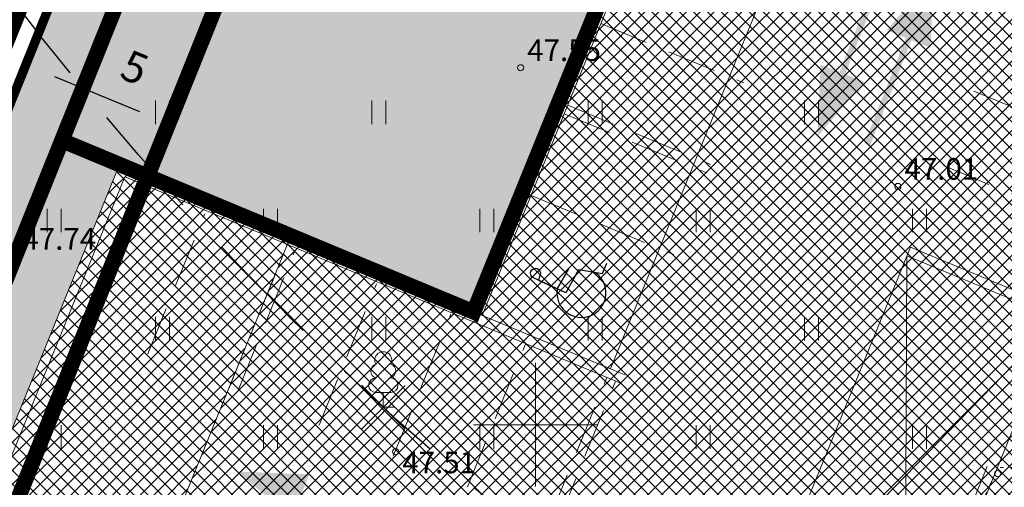
# Model space of a CAD drawing. Units: metres. Extents: x 660395 to 7170089, y 6474343 to 6475026.
# Drawn here: x 661333 to 661365, y 6474698 to 6474713 of the extents above; entities that cross this region are included whole.
import ezdxf
from ezdxf.enums import TextEntityAlignment as Align

# ---------------------------------------------------------------- set-up
doc = ezdxf.new("R2010")
doc.units = ezdxf.units.M
doc.header["$LTSCALE"] = 0.5
for name, pattern in [('CENTER', [50.8, 31.75, -6.35, 6.35, -6.35]), ('CENTERX2', [4, 2.5, -0.5, 0.5, -0.5]), ('DASHED2', [0.375, 0.25, -0.125]), ('HIDDEN2', [4.7625, 3.175, -1.5875]), ('KOLVIK', [1.25, 0.25, -1]), ('NOLVAKRIIPS', [0.02001, 0.01, -1e-05, 0.01])]:
    doc.linetypes.add(name, pattern=pattern)
doc.layers.get('defpoints').update_dxf_attribs({"color": 250, "lineweight": 0})
for name, color, linetype, lineweight in [('HALJASTUS', 7, 'Continuous', 0), ('korgus-EH2000', 7, 'Continuous', 0), ('plan haljaskatus', 62, 'Continuous', 0), ('plan hoonestusala', 7, 'CENTER', 0), ('plan hüdrant', 175, 'Continuous', 0), ('plan liiklus', 183, 'Continuous', 0), ('plan maa-alune max ehituspind', 40, 'Continuous', 0), ('plan parkimistasku', 7, 'Continuous', 0), ('plan puudega parkimiskoht', 5, 'Continuous', 0), ('plan sidumine', 7, 'Continuous', 0), ('PUU', 7, 'Continuous', 0), ('vork', 7, 'Continuous', 0)]:
    doc.layers.add(name, color=color, linetype=linetype, lineweight=lineweight)
for name, color, linetype in [('likvideeritav', 1, 'Continuous'), ('ol krundi piir', 38, 'Continuous'), ('plan hoone', 30, 'Continuous'), ('plan maa-alune hoonestusala', 5, 'CENTERX2'), ('Planala piir', 7, 'CENTERX2')]:
    doc.layers.add(name, color=color, linetype=linetype)
doc.layers.add('plan haljastus', color=7, linetype='Continuous', lineweight=0, true_color=0xd6ffad)
doc.styles.add('italic', font='italic.shx')
doc.styles.get("Standard").update_dxf_attribs({"font": 'arial.ttf'})
doc.dimstyles.new('ISO-25', dxfattribs={"dimtxt": 2.5, "dimasz": 2.5, "dimexe": 1.25, "dimexo": 0.625, "dimtad": 1, "dimtxsty": 'Standard', "dimcen": 2.5, "dimadec": 0, "dimazin": 0, "dimtfac": 1, "dimtmove": 0, "dimatfit": 3, "dimfxl": 1, "dimarcsym": 0})
pattern_1 = [(45, (0, 0), (-0.224506403027, 0.224506403027), []), (135, (0, 0), (-0.224506403027, -0.224506403027), [])]

# ---------------------------------------------------------------- blocks, each defined once
blk = doc.blocks.new('LEHTP1')
at = {"color": 0, "linetype": 'Continuous'}
for p, q in [((0.48, 0.95), (-0.48, 0.95)), ((0, 0), (0, 0.95)), ((0.76, 0), (0, 0))]:
    blk.add_line(p, q, dxfattribs=at)
for centre, radius, start, end in [((0, 3.04), 0.554, 332.5799, 207.4201), ((-0.34, 2.345), 0.465, 109.02174, 253.14154), ((0.34, 2.345), 0.465, 286.85082, 70.98591), ((-0.475, 1.425), 0.475, 90.0016, 269.3953), ((0.475, 1.425), 0.475, 270.6047, 89.9984)]:
    blk.add_arc(centre, radius, start, end, dxfattribs=at)
blk = doc.blocks.new('HEIN')
at = {"color": 0, "linetype": 'Continuous'}
for p, q in [((-0.455, 0.761), (-0.455, -0.761)), ((0.455, 0.761), (0.455, -0.761))]:
    blk.add_line(p, q, dxfattribs=at)
blk = doc.blocks.new('VKORIS')
at = {"color": 0, "linetype": 'Continuous'}
for p, q in [((0, 4), (0, -4)), ((-4, 0), (4, 0))]:
    blk.add_line(p, q, dxfattribs=at)
blk = doc.blocks.new('*D66')
at = {"layer": 'defpoints', "color": 0, "linetype": 'Continuous', "lineweight": 30, "transparency": 16777216}
for p in [(661333.514, 6474711.647), (661338.11, 6474709.746), (661338.11, 6474709.746)]:
    blk.add_point(p, dxfattribs=at)
at = {"layer": 'plan sidumine', "color": 0, "linetype": 'Continuous', "lineweight": -2, "transparency": 16777216}
for p, q in [((661333.753, 6474712.225), (661333.992, 6474712.802)), ((661334.438, 6474711.265), (661337.186, 6474710.128)), ((661338.349, 6474710.323), (661338.588, 6474710.901))]:
    blk.add_line(p, q, dxfattribs=at)
at = {"layer": 'plan sidumine', "color": 0, "linetype": 'Continuous', "lineweight": 30, "transparency": 16777216}
for points in [[(661334.502, 6474711.419), (661334.374, 6474711.111), (661333.514, 6474711.647)], [(661337.249, 6474710.282), (661337.122, 6474709.974), (661338.11, 6474709.746)]]:
    blk.add_solid(points, dxfattribs=at)
at = {"layer": 'plan sidumine', "color": 0, "linetype": 'Continuous', "transparency": 16777216, "insert": (661336.987, 6474711.437), "char_height": 1, "attachment_point": 5, "rotation": 337.5211}
blk.add_mtext('5', dxfattribs=at)

msp = doc.modelspace()

# ---------------------------------------------------------------- hatches: boundary and pattern name
at = {"layer": 'plan haljaskatus', "linetype": 'Continuous', "lineweight": 0}
h = msp.add_hatch(dxfattribs=at)
h.set_pattern_fill('ANSI37', color=256, scale=0.1)
h.set_pattern_definition(pattern_1)
h.paths.add_polyline_path([(661361.682, 6474724.547), (661357.254, 6474726.382), (661348.003, 6474703.649), (661352.43, 6474701.807)])
h = msp.add_hatch(dxfattribs=at)
h.set_pattern_fill('ANSI37', color=256, scale=0.1)
h.set_pattern_definition([(45, (212.68172, 17.1633), (-0.224506403027, 0.224506403027), []), (135, (212.68172, 17.1633), (-0.224506403027, -0.224506403027), [])])
h.paths.add_polyline_path([(661366.571, 6474681.892), (661365.723, 6474679.807), (661364.82, 6474677.588), (661329.915, 6474692.112), (661336.549, 6474708.415), (661342.091, 6474706.109), (661337.207, 6474694.113), (661366.571, 6474681.892)])
at = {"layer": 'plan haljastus', "linetype": 'ByBlock', "lineweight": 0}
h = msp.add_hatch(color=256, dxfattribs=at)
h.dxf.hatch_style = 1
edge = h.paths.add_edge_path()
edge.add_line((661324.804, 6474690.006), (661325.02, 6474690.52))
edge.add_line((661325.02, 6474690.52), (661339.12, 6474725.59))
edge.add_line((661339.12, 6474725.59), (661353.2, 6474760.63))
edge.add_line((661353.2, 6474760.63), (661367.31, 6474795.73))
edge.add_line((661367.31, 6474795.73), (661410.93, 6474777.65))
edge.add_line((661410.93, 6474777.65), (661411.361, 6474777.475))
edge.add_line((661411.361, 6474777.475), (661404.463, 6474760.511))
edge.add_arc((661402.616, 6474761.276), 2, 247.5017, 337.5078, ccw=False)
edge.add_line((661401.85, 6474759.428), (661398.652, 6474760.753))
edge.add_line((661398.652, 6474760.753), (661405.04, 6474776.455))
edge.add_line((661405.04, 6474776.455), (661369.612, 6474791.14))
edge.add_line((661369.612, 6474791.14), (661362.977, 6474774.836))
edge.add_line((661362.977, 6474774.836), (661374.939, 6474769.879))
edge.add_line((661374.939, 6474769.879), (661365.695, 6474747.132))
edge.add_line((661365.695, 6474747.132), (661381.95, 6474740.394))
edge.add_line((661381.95, 6474740.394), (661381.524, 6474739.346))
edge.add_arc((661379.671, 6474740.1), 2, 247.6346, 337.8636, ccw=False)
edge.add_line((661378.91, 6474738.25), (661376.143, 6474739.389))
edge.add_line((661376.143, 6474739.389), (661370.076, 6474724.476))
edge.add_line((661370.076, 6474724.476), (661372.858, 6474723.332))
edge.add_arc((661372.098, 6474721.482), 2, -22.1365, 67.6565, ccw=False)
edge.add_line((661373.95, 6474720.729), (661373.51, 6474719.648))
edge.add_line((661373.51, 6474719.648), (661357.254, 6474726.382))
edge.add_line((661357.254, 6474726.382), (661348.003, 6474703.649))
edge.add_line((661348.003, 6474703.649), (661336.549, 6474708.415))
edge.add_line((661336.549, 6474708.415), (661329.915, 6474692.112))
edge.add_line((661329.915, 6474692.112), (661364.82, 6474677.588))
edge.add_line((661364.82, 6474677.588), (661371.22, 6474693.32))
edge.add_line((661371.22, 6474693.32), (661374.457, 6474691.979))
edge.add_arc((661373.691, 6474690.131), 2, -22.184, 67.4982, ccw=False)
edge.add_line((661375.543, 6474689.376), (661368.629, 6474672.375))
edge.add_line((661368.629, 6474672.375), (661368.34, 6474671.666))
edge.add_line((661368.34, 6474671.666), (661365.593, 6474672.864))
edge.add_line((661365.593, 6474672.864), (661354.229, 6474677.615))
edge.add_line((661354.229, 6474677.615), (661346.039, 6474681.018))
edge.add_line((661346.039, 6474681.018), (661335.542, 6474685.497))
edge.add_line((661335.542, 6474685.497), (661324.804, 6474690.006))
at = {"layer": 'plan hoone', "lineweight": 20}
h = msp.add_hatch(dxfattribs=at)
h.set_pattern_fill('ANSI37', color=256, scale=0.1)
h.set_pattern_definition(pattern_1)
h.paths.add_polyline_path([(661361.683, 6474724.547), (661352.43, 6474701.807), (661342.091, 6474706.109), (661337.207, 6474694.113), (661366.571, 6474681.892), (661375.063, 6474702.768), (661367.86, 6474705.752), (661373.513, 6474719.644)])
at = {"layer": 'plan liiklus', "lineweight": 0}
for points in [[(661359.133, 6474709.332), (661360.647, 6474711.094), (661360.027, 6474711.338), (661361.365, 6474714.747), (661361.179, 6474714.82), (661359.842, 6474711.41), (661359.222, 6474711.654)], [(661362.88, 6474714.517), (661361.366, 6474712.754), (661361.986, 6474712.511), (661360.648, 6474709.101), (661360.834, 6474709.028), (661362.171, 6474712.438), (661362.791, 6474712.195)], [(661340.362, 6474698.487), (661342.124, 6474696.973), (661342.368, 6474697.593), (661345.777, 6474696.255), (661345.85, 6474696.441), (661342.44, 6474697.778), (661342.684, 6474698.398)]]:
    msp.add_hatch(color=193, dxfattribs=at).paths.add_polyline_path(points)

# ---------------------------------------------------------------- linework, layer by layer
at = {"layer": 'HALJASTUS', "linetype": 'KOLVIK', "ltscale": 0.5, "flags": 128}
msp.add_lwpolyline([(661413.605, 6474800.359), (661408.573, 6474794.088), (661406.067, 6474788.236), (661407.242, 6474785.526), (661411.825, 6474780.263), (661404.076, 6474774.824), (661402.653, 6474767.23), (661401.624, 6474754.022), (661396.887, 6474739.618), (661385.726, 6474725.828), (661379.186, 6474714.666), (661372.721, 6474707.884), (661369.113, 6474698.621), (661364.96, 6474698.621), (661362.266, 6474692.539), (661366.889, 6474683.275), (661374.568, 6474686.148), (661376.599, 6474687.137), (661382.021, 6474688.873), (661383.556, 6474688.687), (661387.205, 6474690.037), (661392.196, 6474687.648), (661397.21, 6474688.944), (661399.507, 6474695.283), (661404.027, 6474700.261), (661404.963, 6474710.398), (661412.843, 6474713.262), (661419.838, 6474722.502), (661426.746, 6474733.518), (661435.208, 6474741.385), (661434.973, 6474749.482), (661442.481, 6474756.219), (661455.865, 6474760.954), (661456.322, 6474765.062), (661451.667, 6474765.076), (661441.854, 6474765.66), (661438.359, 6474766.809), (661441.145, 6474772.184), (661444.165, 6474778.891), (661447.662, 6474785.933), (661447.737, 6474786.337)], dxfattribs=at)
at = {"layer": 'korgus-EH2000', "linetype": 'Continuous'}
for centre in [(661349.523, 6474711.546), (661361.73, 6474707.707), (661345.48, 6474699.131), (661364.96, 6474698.419)]:
    msp.add_circle(centre, 0.1, dxfattribs=at)
at = {"layer": 'likvideeritav', "lineweight": -3, "flags": 128}
for points in [[(661344.372, 6474699.863), (661345.79, 6474701.274)], [(661344.375, 6474701.278), (661345.786, 6474699.86)]]:
    msp.add_lwpolyline(points, dxfattribs=at)
at = {"layer": 'ol krundi piir', "linetype": 'Continuous', "lineweight": 0, "const_width": 0.3, "flags": 128}
for points in [[(661367.31, 6474795.73), (661353.2, 6474760.63), (661339.12, 6474725.59), (661325.02, 6474690.52), (661368.15, 6474672.57), (661410.93, 6474777.65)], [(661281.35, 6474708.73), (661325.02, 6474690.52), (661339.12, 6474725.59), (661295.45, 6474743.8)]]:
    msp.add_lwpolyline(points, close=True, dxfattribs=at)
at = {"layer": 'plan haljaskatus', "linetype": 'Continuous', "lineweight": 0, "flags": 128}
for points in [[(661361.682, 6474724.547), (661357.254, 6474726.382), (661348.003, 6474703.649), (661352.43, 6474701.807), (661361.682, 6474724.547)], [(661366.571, 6474681.892), (661365.723, 6474679.807), (661364.82, 6474677.588), (661329.915, 6474692.112), (661336.549, 6474708.415), (661342.091, 6474706.109), (661337.207, 6474694.113), (661366.571, 6474681.892), (661366.571, 6474681.892)]]:
    msp.add_lwpolyline(points, dxfattribs=at)
at = {"layer": 'plan haljastus', "linetype": 'ByBlock', "lineweight": 0, "flags": 128}
msp.add_lwpolyline([(661376.143, 6474739.389), (661370.076, 6474724.476), (661372.858, 6474723.332, -0.413156), (661373.95, 6474720.729), (661373.51, 6474719.648), (661357.254, 6474726.382), (661348.003, 6474703.649), (661336.549, 6474708.415), (661329.915, 6474692.112), (661364.82, 6474677.588), (661371.22, 6474693.32), (661374.457, 6474691.979, -0.41259), (661375.543, 6474689.376), (661375.543, 6474689.376), (661368.629, 6474672.375), (661368.34, 6474671.666), (661365.593, 6474672.864), (661354.229, 6474677.615), (661346.039, 6474681.018), (661335.542, 6474685.497), (661324.804, 6474690.006), (661325.02, 6474690.52), (661339.12, 6474725.59), (661353.2, 6474760.63)], format="xyb", dxfattribs=at)
at = {"layer": 'plan hoone', "lineweight": 20, "flags": 128}
msp.add_lwpolyline([(661361.683, 6474724.547), (661352.43, 6474701.807), (661342.091, 6474706.109), (661337.207, 6474694.113), (661366.571, 6474681.892), (661375.063, 6474702.768), (661367.86, 6474705.752), (661373.513, 6474719.644)], close=True, dxfattribs=at)
at = {"layer": 'plan hoonestusala', "linetype": 'CENTER', "ltscale": 0.2, "const_width": 0.5}
msp.add_lwpolyline([(661368.945, 6474786.392), (661403.291, 6474772.156), (661366.571, 6474681.892), (661332.62, 6474696.022), (661368.945, 6474786.392)], dxfattribs=at)
at = {"layer": 'plan hüdrant', "linetype": 'DASHED2', "lineweight": 30, "ltscale": 30}
for centre in [(661413.14, 6474774.513), (661365.491, 6474655.352)]:
    msp.add_circle(centre, 100.5, dxfattribs=at)
at = {"layer": 'plan maa-alune hoonestusala', "color": 5, "linetype": 'CENTER', "ltscale": 0.2}
msp.add_lwpolyline([(661351.134, 6474750.155, 0.5, 0.5, 0), (661327.613, 6474691.607, 0.5, 0.5, 0), (661367.058, 6474675.191, 0.5, 0.5, 0), (661390.788, 6474733.683, 0.5, 0.5, 0), (661390.788, 6474733.683, 0.5, 0.5, 0), (661390.788, 6474733.683, 0.5, 0.5, 0), (661408.328, 6474776.563, 0.5, 0.5, 0), (661368.412, 6474793.108, 0.5, 0.5, 0), (661351.134, 6474750.155, 0.5, 0.5, 0), (661351.134, 6474750.155, 0, 0, 0)], format="xyseb", dxfattribs=at)
at = {"layer": 'plan maa-alune max ehituspind', "linetype": 'HIDDEN2', "const_width": 0.5}
msp.add_lwpolyline([(661357.249, 6474726.384), (661361.683, 6474724.547), (661368.923, 6474721.558), (661383.431, 6474715.545), (661367.058, 6474675.191), (661327.613, 6474691.607), (661334.678, 6474709.194), (661334.678, 6474709.194), (661348.003, 6474703.649), (661357.249, 6474726.384)], dxfattribs=at)
at = {"layer": 'plan parkimistasku', "color": 5, "linetype": 'Continuous', "lineweight": 0, "flags": 128}
for points in [[(661348.003, 6474703.649), (661357.254, 6474726.382)], [(661348.282, 6474703.533), (661357.418, 6474725.989)], [(661329.915, 6474692.112), (661336.549, 6474708.415)], [(661336.549, 6474708.415), (661352.896, 6474701.613)], [(661330.305, 6474692.275), (661336.711, 6474708.023)], [(661336.713, 6474708.022), (661352.783, 6474701.333)], [(661362.134, 6474705.743), (661366.753, 6474703.829)], [(661362.021, 6474705.465), (661361.964, 6474693.228)], [(661362.021, 6474705.465), (661366.918, 6474703.436)], [(661366.918, 6474703.436), (661358.415, 6474694.689)]]:
    msp.add_lwpolyline(points, dxfattribs=at)
for points in [[(661362.134, 6474705.743), (661358.484, 6474696.771, 0.42035), (661359.855, 6474693.183), (661359.855, 6474693.183, 0.42559), (661363.395, 6474694.779), (661373.513, 6474719.644)], [(661363.674, 6474696.316), (661363.674, 6474696.316, 0.008519), (661363.674, 6474696.316), (661364.623, 6474698.647)]]:
    msp.add_lwpolyline(points, format="xyb", dxfattribs=at)
at = {"layer": 'plan parkimistasku', "color": 5, "linetype": 'HIDDEN2', "lineweight": 13, "flags": 128}
for points in [[(661352.122, 6474712.975), (661356.741, 6474711.062)], [(661364.189, 6474710.791), (661368.807, 6474708.878)], [(661350.935, 6474710.057), (661355.554, 6474708.144)], [(661351.048, 6474710.336), (661355.667, 6474708.422)], [(661363.209, 6474708.382), (661367.827, 6474706.469)], [(661349.86, 6474707.418), (661354.48, 6474705.504)], [(661337.461, 6474702.295), (661339.303, 6474706.825)], [(661340.091, 6474701.2), (661341.976, 6474705.832)], [(661340.369, 6474701.085), (661342.221, 6474705.637)], [(661343, 6474699.99), (661344.86, 6474704.563)], [(661345.4, 6474698.991), (661347.269, 6474703.583)], [(661347.801, 6474697.992), (661349.677, 6474702.603)], [(661350.432, 6474696.898), (661352.317, 6474701.529)], [(661350.709, 6474696.782), (661352.591, 6474701.413)]]:
    msp.add_lwpolyline(points, dxfattribs=at)
at = {"layer": 'plan puudega parkimiskoht', "color": 5, "lineweight": 30}
msp.add_lwpolyline([(661352.301, 6474705.222), (661352.166, 6474704.881), (661351.395, 6474705.012), (661350.986, 6474704.265), (661349.939, 6474704.754, -2.225292), (661350.159, 6474704.851), (661350.099, 6474704.68), (661350.708, 6474704.395), (661351.073, 6474705.037), (661350.708, 6474704.395, 1.815748), (661351.941, 6474704.92, 1.569396)], format="xyb", dxfattribs=at)
at = {"layer": 'Planala piir', "ltscale": 6, "const_width": 0.8, "flags": 128}
msp.add_lwpolyline([(661366.755, 6474797.056), (661324.097, 6474690.904), (661317.799, 6474676.399), (661472.913, 6474611.489), (661478.538, 6474626.824), (661485.869, 6474646.806), (661493.169, 6474666.646), (661513.652, 6474722.644), (661517.872, 6474734.69), (661502.113, 6474740.874), (661465.148, 6474756.213), (661426.103, 6474772.457), (661411.57, 6474778.446)], close=True, dxfattribs=at)

# ---------------------------------------------------------------- block references
at = {"layer": 'HALJASTUS', "linetype": 'NOLVAKRIIPS', "xscale": 0.5, "yscale": 0.5, "zscale": 0.5}
for p in [(661337.934, 6474710.108), (661344.934, 6474710.108), (661351.934, 6474710.108), (661358.934, 6474710.108), (661334.434, 6474706.608), (661341.434, 6474706.608), (661348.434, 6474706.608), (661355.434, 6474706.608), (661362.434, 6474706.608), (661337.934, 6474703.108), (661344.934, 6474703.108), (661351.934, 6474703.108), (661358.934, 6474703.108), (661334.434, 6474699.608), (661341.434, 6474699.608), (661348.434, 6474699.608), (661355.434, 6474699.608), (661362.434, 6474699.608)]:
    msp.add_blockref('HEIN', p, dxfattribs=at)
at = {"layer": 'PUU', "linetype": 'Continuous', "xscale": 0.5, "yscale": 0.5, "zscale": 0.5}
msp.add_blockref('LEHTP1', (661345.079, 6474700.567), dxfattribs=at)
at = {"layer": 'vork', "xscale": 0.5, "yscale": 0.5, "zscale": 0.5}
msp.add_blockref('VKORIS', (661350, 6474700), dxfattribs=at)

# ---------------------------------------------------------------- texts
at = {"layer": 'korgus-EH2000', "linetype": 'Continuous', "style": 'italic'}
for s, p in [(' 47.55 ', (661349.523, 6474711.546)), (' 47.01 ', (661361.73, 6474707.707)), (' 47.74 ', (661333.188, 6474705.443))]:
    msp.add_text(s, height=0.7, dxfattribs=at).set_placement(p, align=Align.BOTTOM_LEFT)
msp.add_text(' 47.51 ', height=0.7, dxfattribs=at).set_placement((661345.48, 6474699.131), align=Align.TOP_LEFT)

# ---------------------------------------------------------------- dimensions: what is measured, and where the dimension line sits
at = {"layer": 'plan sidumine', "linetype": 'Continuous'}
dim = msp.add_linear_dim(base=(661338.11, 6474709.746), p1=(661333.514, 6474711.647), p2=(661338.11, 6474709.746), angle=337.5211, dimstyle='ISO-25', override={"dimtxt": 1, "dimasz": 1, "dimdec": 0}, dxfattribs=at)
dim.commit()
dim.dimension.update_dxf_attribs({"geometry": '*D66', "text_midpoint": (661336.554, 6474710.389), "dimtype": 161})

doc.saveas('drawing.dxf')
